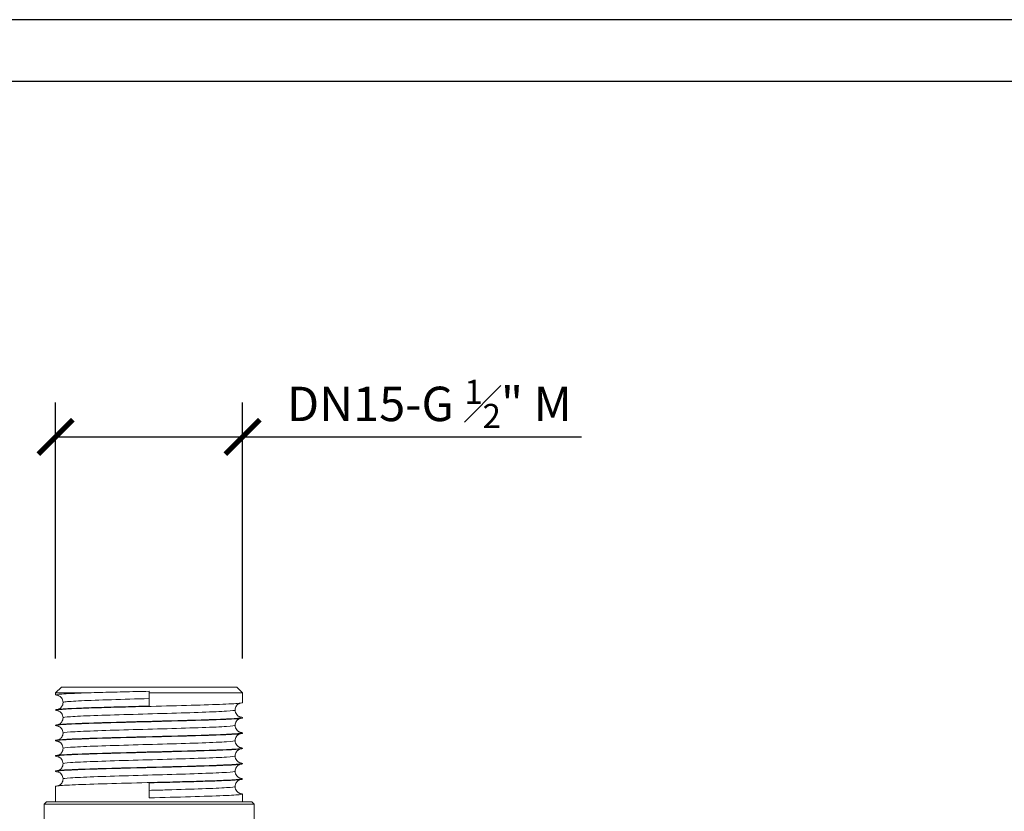
# Model space of a CAD drawing. Units: inches. Extents: x 2 to 447, y 0 to 315.
# Drawn here: x 201 to 287, y 246 to 315 of the extents above; entities that cross this region are included whole.
import ezdxf

# ---------------------------------------------------------------- set-up
doc = ezdxf.new("R2010")
doc.units = ezdxf.units.IN
doc.header["$MEASUREMENT"] = 0
doc.layers.get('Defpoints').update_dxf_attribs({"color": 251})
doc.styles.add('Text_Std', font='arial.ttf')
doc.dimstyles.new('Dim_Std', dxfattribs={"dimscale": 1.5, "dimtxt": 2, "dimasz": 2, "dimexe": 2, "dimexo": 2, "dimgap": 0.5, "dimtad": 1, "dimdec": 0, "dimzin": 0, "dimdsep": 46, "dimtxsty": 'Text_Std', "dimblk": 'ARCHTICK', "dimcen": 0.09, "dimclrd": 256, "dimclre": 256, "dimclrt": 256, "dimadec": 0, "dimazin": 0, "dimtfac": 1, "dimtdec": 0, "dimtmove": 1, "dimatfit": 3, "dimldrblk": 'CLOSEDBLANK', "dimfxl": 1, "dimtolj": 1, "dimtzin": 0, "dimlwd": -1, "dimlwe": -1, "dimarcsym": 1})

# ---------------------------------------------------------------- blocks, each defined once
blk = doc.blocks.new('_ArchTick')
at = {"color": 0, "linetype": 'ByBlock', "const_width": 0.15}
blk.add_lwpolyline([(-0.5, -0.5), (0.5, 0.5)], dxfattribs=at)
blk = doc.blocks.new('*D44')
at = {"transparency": 16777216}
for p, q in [((204.068, 259.796), (204.068, 282.091)), ((220.368, 259.796), (220.368, 282.091)), ((204.068, 279.091), (220.368, 279.091)), ((220.368, 279.091), (249.911, 279.091))]:
    blk.add_line(p, q, dxfattribs=at)
at = {"layer": 'Defpoints', "color": 0, "transparency": 16777216}
for p in [(220.368, 279.091), (204.068, 256.796), (220.368, 256.796)]:
    blk.add_point(p, dxfattribs=at)
at = {"transparency": 16777216, "xscale": 3, "yscale": 3, "zscale": 3, "rotation": 180}
blk.add_blockref('_ArchTick', (204.068, 279.091), dxfattribs=at)
at = {"transparency": 16777216, "xscale": 3, "yscale": 3, "zscale": 3}
blk.add_blockref('_ArchTick', (220.368, 279.091), dxfattribs=at)
at = {"transparency": 16777216, "insert": (236.64, 281.975), "char_height": 3, "width": 35.69279, "attachment_point": 5, "style": 'Text_Std'}
blk.add_mtext('\\A1;DN15-G {\\H0.7x;\\S1#2;\\H1.42857x;" M}', dxfattribs=at)
blk = doc.blocks.new('_ClosedBlank')
at = {"color": 0, "linetype": 'ByBlock', "lineweight": -2}
for p, q in [((-1, 0.167), (0, 0)), ((-1, 0.167), (-1, -0.167)), ((0, 0), (-1, -0.167))]:
    blk.add_line(p, q, dxfattribs=at)

msp = doc.modelspace()

# ---------------------------------------------------------------- linework, layer by layer
at = {"linetype": 'Continuous', "lineweight": 0, "extrusion": (0, 1, 0)}
for p, q in [((204.568, 257.296), (204.068, 256.796)), ((206.925, 256.796), (204.068, 256.796)), ((204.068, 256.612), (204.068, 256.796)), ((204.568, 257.296), (219.868, 257.296)), ((212.218, 256.931), (212.218, 256.796)), ((212.218, 256.796), (212.218, 255.646)), ((220.368, 256.796), (212.218, 256.796)), ((219.868, 257.296), (220.368, 256.796)), ((220.368, 255.946), (220.368, 256.796)), ((204.068, 255.279), (204.068, 255.312)), ((220.368, 254.612), (220.368, 254.646)), ((204.068, 253.946), (204.068, 253.979)), ((220.368, 253.279), (220.368, 253.312)), ((204.068, 252.612), (204.068, 252.646)), ((220.368, 251.946), (220.368, 251.979)), ((204.068, 251.279), (204.068, 251.312)), ((220.368, 250.612), (220.368, 250.646)), ((204.068, 249.946), (204.068, 249.979)), ((212.218, 247.646), (212.218, 248.946)), ((220.368, 249.279), (220.368, 249.312)), ((204.068, 247.296), (204.068, 248.646)), ((203.268, 247.296), (203.068, 247.096)), ((203.268, 247.296), (212.218, 247.296)), ((212.218, 247.296), (221.168, 247.296)), ((220.368, 247.296), (220.368, 247.979)), ((221.168, 247.296), (221.368, 247.096)), ((212.218, 247.096), (203.068, 247.096)), ((203.068, 242.694), (203.068, 247.096)), ((221.368, 247.096), (212.218, 247.096)), ((221.368, 242.694), (221.368, 247.096))]:
    msp.add_line(p, q, dxfattribs=at)
at = {"linetype": 'Continuous', "lineweight": 0}
for points, knots in [([(204.301, 256.561), (204.015, 256.593), (203.993, 256.624), (204.238, 256.655), (204.482, 256.687), (204.992, 256.718), (205.72, 256.75), (206.074, 256.765), (206.479, 256.78), (206.925, 256.796)], [-1.810153, -1.810153, -1.810153, -1.810153, -1.366704, -1.366704, -1.366704, -0.92289, -0.92289, -0.92289, -0.706858, -0.706858, -0.706858, -0.706858]), ([(206.925, 256.796), (207.249, 256.806), (207.593, 256.817), (208.585, 256.846), (209.262, 256.863), (210.701, 256.898), (211.459, 256.915), (212.218, 256.931)], [32.301606, 32.301606, 32.301606, 32.301606, 33.786778, 33.786778, 36.374895, 36.374895, 39.070375, 39.070375, 39.070375, 39.070375]), ([(204.301, 255.228), (204.014, 255.259), (203.993, 255.291), (204.24, 255.322), (204.485, 255.354), (204.998, 255.385), (205.727, 255.417), (206.456, 255.448), (207.401, 255.479), (208.471, 255.511), (209.541, 255.542), (210.734, 255.573), (211.938, 255.605), (213.144, 255.636), (214.36, 255.668), (215.467, 255.699), (216.572, 255.731), (217.568, 255.762), (218.36, 255.793), (219.153, 255.825), (219.74, 255.856), (220.066, 255.888), (220.266, 255.907), (220.368, 255.926), (220.368, 255.946)], [-8.093338, -8.093338, -8.093338, -8.093338, -7.648747, -7.648747, -7.648747, -7.204645, -7.204645, -7.204645, -6.760962, -6.760962, -6.760962, -6.31763, -6.31763, -6.31763, -5.873234, -5.873234, -5.873234, -5.429695, -5.429695, -5.429695, -4.985661, -4.985661, -4.985661, -4.712389, -4.712389, -4.712389, -4.712389]), ([(204.718, 255.962), (204.718, 256.035), (204.706, 256.11), (204.658, 256.244), (204.623, 256.306), (204.543, 256.408), (204.497, 256.45), (204.421, 256.505), (204.389, 256.523), (204.34, 256.547), (204.321, 256.554), (204.288, 256.566), (204.277, 256.569), (204.267, 256.571), (204.265, 256.572), (204.265, 256.572)], [0, 0, 0, 0, 0.231501, 0.231501, 0.456365, 0.456365, 0.672131, 0.672131, 0.853943, 0.853943, 1.027294, 1.027294, 1.268313, 1.268313, 1.445134, 1.445134, 1.445134, 1.445134]), ([(204.301, 255.363), (204.31, 255.366), (204.321, 255.37), (204.353, 255.383), (204.374, 255.393), (204.433, 255.427), (204.473, 255.454), (204.546, 255.522), (204.579, 255.559), (204.641, 255.65), (204.669, 255.706), (204.708, 255.828), (204.718, 255.895), (204.718, 255.962)], [12.081454, 12.081454, 12.081454, 12.081454, 12.209119, 12.209119, 12.361177, 12.361177, 12.560146, 12.560146, 12.729284, 12.729284, 12.927043, 12.927043, 13.137654, 13.137654, 13.137654, 13.137654]), ([(212.218, 256.296), (211.084, 256.263), (209.951, 256.231), (208.932, 256.199), (207.914, 256.167), (207.012, 256.135), (206.314, 256.103), (205.615, 256.071), (205.123, 256.039), (204.885, 256.007), (204.774, 255.992), (204.718, 255.977), (204.718, 255.962)], [0, 0, 0, 0, 0.453648, 0.453648, 0.453648, 0.90643, 0.90643, 0.90643, 1.359579, 1.359579, 1.359579, 1.570796, 1.570796, 1.570796, 1.570796]), ([(220.136, 255.895), (220.127, 255.892), (220.115, 255.887), (220.084, 255.874), (220.063, 255.864), (220.004, 255.831), (219.964, 255.803), (219.891, 255.736), (219.858, 255.699), (219.796, 255.607), (219.768, 255.551), (219.729, 255.43), (219.718, 255.362), (219.718, 255.296)], [12.081454, 12.081454, 12.081454, 12.081454, 12.209119, 12.209119, 12.361177, 12.361177, 12.560146, 12.560146, 12.729284, 12.729284, 12.927043, 12.927043, 13.137654, 13.137654, 13.137654, 13.137654]), ([(212.218, 255.646), (211.011, 255.614), (209.805, 255.583), (208.715, 255.551), (207.627, 255.52), (206.657, 255.488), (205.897, 255.457), (205.136, 255.426), (204.586, 255.394), (204.3, 255.363), (204.146, 255.346), (204.068, 255.329), (204.068, 255.312)], [0, 0, 0, 0, 0.444319, 0.444319, 0.444319, 0.887804, 0.887804, 0.887804, 1.331704, 1.331704, 1.331704, 1.570796, 1.570796, 1.570796, 1.570796]), ([(204.718, 254.629), (204.718, 254.702), (204.706, 254.776), (204.658, 254.911), (204.623, 254.973), (204.543, 255.075), (204.497, 255.117), (204.421, 255.172), (204.389, 255.19), (204.34, 255.214), (204.321, 255.221), (204.288, 255.233), (204.277, 255.235), (204.267, 255.238), (204.265, 255.238), (204.265, 255.238)], [0, 0, 0, 0, 0.231501, 0.231501, 0.456365, 0.456365, 0.672131, 0.672131, 0.853943, 0.853943, 1.027294, 1.027294, 1.268313, 1.268313, 1.445134, 1.445134, 1.445134, 1.445134]), ([(219.718, 255.296), (219.718, 255.263), (219.457, 255.231), (218.96, 255.199), (218.463, 255.167), (217.733, 255.135), (216.84, 255.103), (215.949, 255.071), (214.897, 255.039), (213.791, 255.007), (212.68, 254.975), (211.516, 254.943), (210.414, 254.911), (209.315, 254.879), (208.278, 254.847), (207.409, 254.814), (206.538, 254.782), (205.836, 254.75), (205.372, 254.718), (204.943, 254.688), (204.718, 254.659), (204.718, 254.629)], [4.712389, 4.712389, 4.712389, 4.712389, 5.166037, 5.166037, 5.166037, 5.619215, 5.619215, 5.619215, 6.071997, 6.071997, 6.071997, 6.52615, 6.52615, 6.52615, 6.979297, 6.979297, 6.979297, 7.433368, 7.433368, 7.433368, 7.853982, 7.853982, 7.853982, 7.853982]), ([(219.718, 255.296), (219.718, 255.222), (219.731, 255.148), (219.779, 255.014), (219.814, 254.952), (219.894, 254.85), (219.939, 254.808), (220.016, 254.752), (220.048, 254.734), (220.097, 254.71), (220.116, 254.703), (220.149, 254.692), (220.16, 254.689), (220.17, 254.686), (220.172, 254.686), (220.172, 254.686)], [0, 0, 0, 0, 0.231501, 0.231501, 0.456365, 0.456365, 0.672131, 0.672131, 0.853943, 0.853943, 1.027294, 1.027294, 1.268313, 1.268313, 1.445134, 1.445134, 1.445134, 1.445134]), ([(204.301, 253.895), (204.014, 253.926), (203.993, 253.958), (204.24, 253.989), (204.485, 254.02), (204.998, 254.052), (205.727, 254.083), (206.456, 254.115), (207.401, 254.146), (208.471, 254.177), (209.541, 254.209), (210.734, 254.24), (211.938, 254.272), (213.144, 254.303), (214.36, 254.334), (215.467, 254.366), (216.572, 254.397), (217.568, 254.429), (218.36, 254.46), (219.153, 254.491), (219.74, 254.523), (220.066, 254.554), (220.266, 254.574), (220.368, 254.593), (220.368, 254.612)], [-14.376523, -14.376523, -14.376523, -14.376523, -13.931932, -13.931932, -13.931932, -13.48783, -13.48783, -13.48783, -13.044148, -13.044148, -13.044148, -12.600815, -12.600815, -12.600815, -12.15642, -12.15642, -12.15642, -11.71288, -11.71288, -11.71288, -11.268846, -11.268846, -11.268846, -10.995574, -10.995574, -10.995574, -10.995574]), ([(220.136, 254.696), (220.422, 254.665), (220.444, 254.633), (220.197, 254.602), (219.952, 254.571), (219.439, 254.539), (218.71, 254.508), (217.981, 254.476), (217.036, 254.445), (215.966, 254.414), (214.896, 254.382), (213.703, 254.351), (212.499, 254.319), (211.293, 254.288), (210.077, 254.257), (208.97, 254.225), (207.865, 254.194), (206.869, 254.162), (206.077, 254.131), (205.284, 254.1), (204.696, 254.068), (204.371, 254.037), (204.171, 254.017), (204.068, 253.998), (204.068, 253.979)], [4.473033, 4.473033, 4.473033, 4.473033, 4.917624, 4.917624, 4.917624, 5.361726, 5.361726, 5.361726, 5.805408, 5.805408, 5.805408, 6.248741, 6.248741, 6.248741, 6.693136, 6.693136, 6.693136, 7.136676, 7.136676, 7.136676, 7.58071, 7.58071, 7.58071, 7.853982, 7.853982, 7.853982, 7.853982]), ([(204.301, 254.03), (204.31, 254.033), (204.321, 254.037), (204.353, 254.05), (204.374, 254.06), (204.433, 254.093), (204.473, 254.121), (204.546, 254.188), (204.579, 254.226), (204.641, 254.317), (204.669, 254.373), (204.708, 254.495), (204.718, 254.562), (204.718, 254.629)], [12.081454, 12.081454, 12.081454, 12.081454, 12.209119, 12.209119, 12.361177, 12.361177, 12.560146, 12.560146, 12.729284, 12.729284, 12.927043, 12.927043, 13.137654, 13.137654, 13.137654, 13.137654]), ([(220.136, 254.561), (220.127, 254.558), (220.115, 254.554), (220.084, 254.541), (220.063, 254.531), (220.004, 254.498), (219.964, 254.47), (219.891, 254.403), (219.858, 254.365), (219.796, 254.274), (219.768, 254.218), (219.729, 254.096), (219.718, 254.029), (219.718, 253.962)], [12.081454, 12.081454, 12.081454, 12.081454, 12.209119, 12.209119, 12.361177, 12.361177, 12.560146, 12.560146, 12.729284, 12.729284, 12.927043, 12.927043, 13.137654, 13.137654, 13.137654, 13.137654]), ([(204.301, 252.561), (204.014, 252.593), (203.993, 252.624), (204.24, 252.656), (204.485, 252.687), (204.998, 252.719), (205.727, 252.75), (206.456, 252.781), (207.401, 252.813), (208.471, 252.844), (209.541, 252.875), (210.734, 252.907), (211.938, 252.938), (213.144, 252.97), (214.36, 253.001), (215.467, 253.032), (216.572, 253.064), (217.568, 253.095), (218.36, 253.127), (219.153, 253.158), (219.74, 253.189), (220.066, 253.221), (220.266, 253.24), (220.368, 253.26), (220.368, 253.279)], [-20.659709, -20.659709, -20.659709, -20.659709, -20.215117, -20.215117, -20.215117, -19.771015, -19.771015, -19.771015, -19.327333, -19.327333, -19.327333, -18.884, -18.884, -18.884, -18.439605, -18.439605, -18.439605, -17.996065, -17.996065, -17.996065, -17.552031, -17.552031, -17.552031, -17.27876, -17.27876, -17.27876, -17.27876]), ([(220.136, 253.363), (220.422, 253.332), (220.444, 253.3), (220.197, 253.269), (219.952, 253.237), (219.439, 253.206), (218.71, 253.174), (217.981, 253.143), (217.036, 253.112), (215.966, 253.08), (214.896, 253.049), (213.703, 253.018), (212.499, 252.986), (211.293, 252.955), (210.077, 252.923), (208.97, 252.892), (207.865, 252.86), (206.869, 252.829), (206.077, 252.798), (205.284, 252.766), (204.696, 252.735), (204.371, 252.703), (204.171, 252.684), (204.068, 252.665), (204.068, 252.646)], [10.756218, 10.756218, 10.756218, 10.756218, 11.200809, 11.200809, 11.200809, 11.644911, 11.644911, 11.644911, 12.088594, 12.088594, 12.088594, 12.531926, 12.531926, 12.531926, 12.976322, 12.976322, 12.976322, 13.419861, 13.419861, 13.419861, 13.863895, 13.863895, 13.863895, 14.137167, 14.137167, 14.137167, 14.137167]), ([(204.718, 253.296), (204.718, 253.369), (204.706, 253.443), (204.658, 253.577), (204.623, 253.639), (204.543, 253.741), (204.497, 253.783), (204.421, 253.839), (204.389, 253.857), (204.34, 253.881), (204.321, 253.888), (204.288, 253.899), (204.277, 253.902), (204.267, 253.905), (204.265, 253.905), (204.265, 253.905)], [0, 0, 0, 0, 0.231501, 0.231501, 0.456365, 0.456365, 0.672131, 0.672131, 0.853943, 0.853943, 1.027294, 1.027294, 1.268313, 1.268313, 1.445134, 1.445134, 1.445134, 1.445134]), ([(204.301, 252.696), (204.31, 252.699), (204.321, 252.704), (204.353, 252.717), (204.374, 252.727), (204.433, 252.76), (204.473, 252.788), (204.546, 252.855), (204.579, 252.892), (204.641, 252.984), (204.669, 253.04), (204.708, 253.161), (204.718, 253.229), (204.718, 253.296)], [12.081454, 12.081454, 12.081454, 12.081454, 12.209119, 12.209119, 12.361177, 12.361177, 12.560146, 12.560146, 12.729284, 12.729284, 12.927043, 12.927043, 13.137654, 13.137654, 13.137654, 13.137654]), ([(219.718, 253.962), (219.718, 253.93), (219.457, 253.898), (218.96, 253.866), (218.463, 253.834), (217.733, 253.802), (216.84, 253.77), (215.949, 253.738), (214.897, 253.706), (213.791, 253.674), (212.68, 253.642), (211.516, 253.609), (210.414, 253.577), (209.315, 253.545), (208.278, 253.513), (207.409, 253.481), (206.538, 253.449), (205.836, 253.417), (205.372, 253.385), (204.943, 253.355), (204.718, 253.325), (204.718, 253.296)], [10.995574, 10.995574, 10.995574, 10.995574, 11.449222, 11.449222, 11.449222, 11.9024, 11.9024, 11.9024, 12.355183, 12.355183, 12.355183, 12.809335, 12.809335, 12.809335, 13.262483, 13.262483, 13.262483, 13.716553, 13.716553, 13.716553, 14.137167, 14.137167, 14.137167, 14.137167]), ([(219.718, 253.962), (219.718, 253.889), (219.731, 253.815), (219.779, 253.68), (219.814, 253.618), (219.894, 253.516), (219.939, 253.474), (220.016, 253.419), (220.048, 253.401), (220.097, 253.377), (220.116, 253.37), (220.149, 253.358), (220.16, 253.356), (220.17, 253.353), (220.172, 253.353), (220.172, 253.353)], [0, 0, 0, 0, 0.231501, 0.231501, 0.456365, 0.456365, 0.672131, 0.672131, 0.853943, 0.853943, 1.027294, 1.027294, 1.268313, 1.268313, 1.445134, 1.445134, 1.445134, 1.445134]), ([(220.136, 253.228), (220.127, 253.225), (220.115, 253.221), (220.084, 253.208), (220.063, 253.198), (220.004, 253.164), (219.964, 253.137), (219.891, 253.069), (219.858, 253.032), (219.796, 252.941), (219.768, 252.885), (219.729, 252.763), (219.718, 252.696), (219.718, 252.629)], [12.081454, 12.081454, 12.081454, 12.081454, 12.209119, 12.209119, 12.361177, 12.361177, 12.560146, 12.560146, 12.729284, 12.729284, 12.927043, 12.927043, 13.137654, 13.137654, 13.137654, 13.137654]), ([(204.718, 251.962), (204.718, 252.035), (204.706, 252.11), (204.658, 252.244), (204.623, 252.306), (204.543, 252.408), (204.497, 252.45), (204.421, 252.505), (204.389, 252.523), (204.34, 252.547), (204.321, 252.554), (204.288, 252.566), (204.277, 252.569), (204.267, 252.571), (204.265, 252.572), (204.265, 252.572)], [0, 0, 0, 0, 0.231501, 0.231501, 0.456365, 0.456365, 0.672131, 0.672131, 0.853943, 0.853943, 1.027294, 1.027294, 1.268313, 1.268313, 1.445134, 1.445134, 1.445134, 1.445134]), ([(219.718, 252.629), (219.718, 252.597), (219.457, 252.565), (218.96, 252.533), (218.463, 252.501), (217.733, 252.468), (216.84, 252.436), (215.949, 252.404), (214.897, 252.372), (213.791, 252.34), (212.68, 252.308), (211.516, 252.276), (210.414, 252.244), (209.315, 252.212), (208.278, 252.18), (207.409, 252.148), (206.538, 252.116), (205.836, 252.084), (205.372, 252.051), (204.943, 252.022), (204.718, 251.992), (204.718, 251.962)], [17.27876, 17.27876, 17.27876, 17.27876, 17.732408, 17.732408, 17.732408, 18.185586, 18.185586, 18.185586, 18.638368, 18.638368, 18.638368, 19.092521, 19.092521, 19.092521, 19.545668, 19.545668, 19.545668, 19.999739, 19.999739, 19.999739, 20.420352, 20.420352, 20.420352, 20.420352]), ([(219.718, 252.629), (219.718, 252.556), (219.731, 252.481), (219.779, 252.347), (219.814, 252.285), (219.894, 252.183), (219.939, 252.141), (220.016, 252.086), (220.048, 252.068), (220.097, 252.044), (220.116, 252.037), (220.149, 252.025), (220.16, 252.022), (220.17, 252.02), (220.172, 252.019), (220.172, 252.019)], [0, 0, 0, 0, 0.231501, 0.231501, 0.456365, 0.456365, 0.672131, 0.672131, 0.853943, 0.853943, 1.027294, 1.027294, 1.268313, 1.268313, 1.445134, 1.445134, 1.445134, 1.445134]), ([(204.301, 251.228), (204.014, 251.259), (203.993, 251.291), (204.24, 251.322), (204.485, 251.354), (204.998, 251.385), (205.727, 251.417), (206.456, 251.448), (207.401, 251.479), (208.471, 251.511), (209.541, 251.542), (210.734, 251.573), (211.938, 251.605), (213.144, 251.636), (214.36, 251.668), (215.467, 251.699), (216.572, 251.731), (217.568, 251.762), (218.36, 251.793), (219.153, 251.825), (219.74, 251.856), (220.066, 251.888), (220.266, 251.907), (220.368, 251.926), (220.368, 251.946)], [-26.942894, -26.942894, -26.942894, -26.942894, -26.498303, -26.498303, -26.498303, -26.054201, -26.054201, -26.054201, -25.610518, -25.610518, -25.610518, -25.167186, -25.167186, -25.167186, -24.72279, -24.72279, -24.72279, -24.27925, -24.27925, -24.27925, -23.835217, -23.835217, -23.835217, -23.561945, -23.561945, -23.561945, -23.561945]), ([(220.136, 252.03), (220.422, 251.998), (220.444, 251.967), (220.197, 251.935), (219.952, 251.904), (219.439, 251.872), (218.71, 251.841), (217.981, 251.81), (217.036, 251.778), (215.966, 251.747), (214.896, 251.716), (213.703, 251.684), (212.499, 251.653), (211.293, 251.621), (210.077, 251.59), (208.97, 251.559), (207.865, 251.527), (206.869, 251.496), (206.077, 251.464), (205.284, 251.433), (204.696, 251.402), (204.371, 251.37), (204.171, 251.351), (204.068, 251.331), (204.068, 251.312)], [17.039403, 17.039403, 17.039403, 17.039403, 17.483995, 17.483995, 17.483995, 17.928096, 17.928096, 17.928096, 18.371779, 18.371779, 18.371779, 18.815111, 18.815111, 18.815111, 19.259507, 19.259507, 19.259507, 19.703047, 19.703047, 19.703047, 20.147081, 20.147081, 20.147081, 20.420352, 20.420352, 20.420352, 20.420352]), ([(204.301, 251.363), (204.31, 251.366), (204.321, 251.37), (204.353, 251.383), (204.374, 251.393), (204.433, 251.427), (204.473, 251.454), (204.546, 251.522), (204.579, 251.559), (204.641, 251.65), (204.669, 251.706), (204.708, 251.828), (204.718, 251.895), (204.718, 251.962)], [12.081454, 12.081454, 12.081454, 12.081454, 12.209119, 12.209119, 12.361177, 12.361177, 12.560146, 12.560146, 12.729284, 12.729284, 12.927043, 12.927043, 13.137654, 13.137654, 13.137654, 13.137654]), ([(220.136, 251.895), (220.127, 251.892), (220.115, 251.887), (220.084, 251.874), (220.063, 251.864), (220.004, 251.831), (219.964, 251.803), (219.891, 251.736), (219.858, 251.699), (219.796, 251.607), (219.768, 251.551), (219.729, 251.43), (219.718, 251.362), (219.718, 251.296)], [12.081454, 12.081454, 12.081454, 12.081454, 12.209119, 12.209119, 12.361177, 12.361177, 12.560146, 12.560146, 12.729284, 12.729284, 12.927043, 12.927043, 13.137654, 13.137654, 13.137654, 13.137654]), ([(204.301, 249.895), (204.014, 249.926), (203.993, 249.958), (204.24, 249.989), (204.485, 250.02), (204.998, 250.052), (205.727, 250.083), (206.456, 250.115), (207.401, 250.146), (208.471, 250.177), (209.541, 250.209), (210.734, 250.24), (211.938, 250.272), (213.144, 250.303), (214.36, 250.334), (215.467, 250.366), (216.572, 250.397), (217.568, 250.429), (218.36, 250.46), (219.153, 250.491), (219.74, 250.523), (220.066, 250.554), (220.266, 250.574), (220.368, 250.593), (220.368, 250.612)], [-33.226079, -33.226079, -33.226079, -33.226079, -32.781488, -32.781488, -32.781488, -32.337386, -32.337386, -32.337386, -31.893704, -31.893704, -31.893704, -31.450371, -31.450371, -31.450371, -31.005976, -31.005976, -31.005976, -30.562436, -30.562436, -30.562436, -30.118402, -30.118402, -30.118402, -29.84513, -29.84513, -29.84513, -29.84513]), ([(220.136, 250.696), (220.422, 250.665), (220.444, 250.633), (220.197, 250.602), (219.952, 250.571), (219.439, 250.539), (218.71, 250.508), (217.981, 250.476), (217.036, 250.445), (215.966, 250.414), (214.896, 250.382), (213.703, 250.351), (212.499, 250.319), (211.293, 250.288), (210.077, 250.257), (208.97, 250.225), (207.865, 250.194), (206.869, 250.162), (206.077, 250.131), (205.284, 250.1), (204.696, 250.068), (204.371, 250.037), (204.171, 250.017), (204.068, 249.998), (204.068, 249.979)], [23.322588, 23.322588, 23.322588, 23.322588, 23.76718, 23.76718, 23.76718, 24.211282, 24.211282, 24.211282, 24.654964, 24.654964, 24.654964, 25.098297, 25.098297, 25.098297, 25.542692, 25.542692, 25.542692, 25.986232, 25.986232, 25.986232, 26.430266, 26.430266, 26.430266, 26.703538, 26.703538, 26.703538, 26.703538]), ([(204.718, 250.629), (204.718, 250.702), (204.706, 250.776), (204.658, 250.911), (204.623, 250.973), (204.543, 251.075), (204.497, 251.117), (204.421, 251.172), (204.389, 251.19), (204.34, 251.214), (204.321, 251.221), (204.288, 251.233), (204.277, 251.235), (204.267, 251.238), (204.265, 251.238), (204.265, 251.238)], [0, 0, 0, 0, 0.231501, 0.231501, 0.456365, 0.456365, 0.672131, 0.672131, 0.853943, 0.853943, 1.027294, 1.027294, 1.268313, 1.268313, 1.445134, 1.445134, 1.445134, 1.445134]), ([(204.301, 250.03), (204.31, 250.033), (204.321, 250.037), (204.353, 250.05), (204.374, 250.06), (204.433, 250.093), (204.473, 250.121), (204.546, 250.188), (204.579, 250.226), (204.641, 250.317), (204.669, 250.373), (204.708, 250.495), (204.718, 250.562), (204.718, 250.629)], [12.081454, 12.081454, 12.081454, 12.081454, 12.209119, 12.209119, 12.361177, 12.361177, 12.560146, 12.560146, 12.729284, 12.729284, 12.927043, 12.927043, 13.137654, 13.137654, 13.137654, 13.137654]), ([(219.718, 251.296), (219.718, 251.263), (219.457, 251.231), (218.96, 251.199), (218.463, 251.167), (217.733, 251.135), (216.84, 251.103), (215.949, 251.071), (214.897, 251.039), (213.791, 251.007), (212.68, 250.975), (211.516, 250.943), (210.414, 250.911), (209.315, 250.879), (208.278, 250.847), (207.409, 250.814), (206.538, 250.782), (205.836, 250.75), (205.372, 250.718), (204.943, 250.688), (204.718, 250.659), (204.718, 250.629)], [23.561945, 23.561945, 23.561945, 23.561945, 24.015593, 24.015593, 24.015593, 24.468771, 24.468771, 24.468771, 24.921553, 24.921553, 24.921553, 25.375706, 25.375706, 25.375706, 25.828853, 25.828853, 25.828853, 26.282924, 26.282924, 26.282924, 26.703538, 26.703538, 26.703538, 26.703538]), ([(219.718, 251.296), (219.718, 251.222), (219.731, 251.148), (219.779, 251.014), (219.814, 250.952), (219.894, 250.85), (219.939, 250.808), (220.016, 250.752), (220.048, 250.734), (220.097, 250.71), (220.116, 250.703), (220.149, 250.692), (220.16, 250.689), (220.17, 250.686), (220.172, 250.686), (220.172, 250.686)], [0, 0, 0, 0, 0.231501, 0.231501, 0.456365, 0.456365, 0.672131, 0.672131, 0.853943, 0.853943, 1.027294, 1.027294, 1.268313, 1.268313, 1.445134, 1.445134, 1.445134, 1.445134]), ([(204.718, 249.296), (204.718, 249.369), (204.706, 249.443), (204.658, 249.577), (204.623, 249.639), (204.543, 249.741), (204.497, 249.783), (204.421, 249.839), (204.389, 249.857), (204.34, 249.881), (204.321, 249.888), (204.288, 249.899), (204.277, 249.902), (204.267, 249.905), (204.265, 249.905), (204.265, 249.905)], [0, 0, 0, 0, 0.231501, 0.231501, 0.456365, 0.456365, 0.672131, 0.672131, 0.853943, 0.853943, 1.027294, 1.027294, 1.268313, 1.268313, 1.445134, 1.445134, 1.445134, 1.445134]), ([(219.718, 249.962), (219.718, 249.93), (219.457, 249.898), (218.96, 249.866), (218.463, 249.834), (217.733, 249.802), (216.84, 249.77), (215.949, 249.738), (214.897, 249.706), (213.791, 249.674), (212.68, 249.642), (211.516, 249.609), (210.414, 249.577), (209.315, 249.545), (208.278, 249.513), (207.409, 249.481), (206.538, 249.449), (205.836, 249.417), (205.372, 249.385), (204.943, 249.355), (204.718, 249.325), (204.718, 249.296)], [29.84513, 29.84513, 29.84513, 29.84513, 30.298778, 30.298778, 30.298778, 30.751956, 30.751956, 30.751956, 31.204738, 31.204738, 31.204738, 31.658891, 31.658891, 31.658891, 32.112039, 32.112039, 32.112039, 32.566109, 32.566109, 32.566109, 32.986723, 32.986723, 32.986723, 32.986723]), ([(220.136, 250.561), (220.127, 250.558), (220.115, 250.554), (220.084, 250.541), (220.063, 250.531), (220.004, 250.498), (219.964, 250.47), (219.891, 250.403), (219.858, 250.365), (219.796, 250.274), (219.768, 250.218), (219.729, 250.096), (219.718, 250.029), (219.718, 249.962)], [12.081454, 12.081454, 12.081454, 12.081454, 12.209119, 12.209119, 12.361177, 12.361177, 12.560146, 12.560146, 12.729284, 12.729284, 12.927043, 12.927043, 13.137654, 13.137654, 13.137654, 13.137654]), ([(219.718, 249.962), (219.718, 249.889), (219.731, 249.815), (219.779, 249.68), (219.814, 249.618), (219.894, 249.516), (219.939, 249.474), (220.016, 249.419), (220.048, 249.401), (220.097, 249.377), (220.116, 249.37), (220.149, 249.358), (220.16, 249.356), (220.17, 249.353), (220.172, 249.353), (220.172, 249.353)], [0, 0, 0, 0, 0.231501, 0.231501, 0.456365, 0.456365, 0.672131, 0.672131, 0.853943, 0.853943, 1.027294, 1.027294, 1.268313, 1.268313, 1.445134, 1.445134, 1.445134, 1.445134]), ([(220.136, 249.363), (220.422, 249.332), (220.444, 249.3), (220.197, 249.269), (219.952, 249.237), (219.439, 249.206), (218.71, 249.174), (217.981, 249.143), (217.036, 249.112), (215.966, 249.08), (214.896, 249.049), (213.703, 249.018), (212.499, 248.986), (211.293, 248.955), (210.077, 248.923), (208.97, 248.892), (207.865, 248.86), (206.869, 248.829), (206.077, 248.798), (205.284, 248.766), (204.696, 248.735), (204.371, 248.703), (204.171, 248.684), (204.068, 248.665), (204.068, 248.646)], [29.605774, 29.605774, 29.605774, 29.605774, 30.050365, 30.050365, 30.050365, 30.494467, 30.494467, 30.494467, 30.938149, 30.938149, 30.938149, 31.381482, 31.381482, 31.381482, 31.825878, 31.825878, 31.825878, 32.269417, 32.269417, 32.269417, 32.713451, 32.713451, 32.713451, 32.986723, 32.986723, 32.986723, 32.986723]), ([(204.301, 248.696), (204.31, 248.699), (204.321, 248.704), (204.353, 248.717), (204.374, 248.727), (204.433, 248.76), (204.473, 248.788), (204.546, 248.855), (204.579, 248.892), (204.641, 248.984), (204.669, 249.04), (204.708, 249.161), (204.718, 249.229), (204.718, 249.296)], [12.081454, 12.081454, 12.081454, 12.081454, 12.209119, 12.209119, 12.361177, 12.361177, 12.560146, 12.560146, 12.729284, 12.729284, 12.927043, 12.927043, 13.137654, 13.137654, 13.137654, 13.137654]), ([(212.218, 248.946), (213.426, 248.977), (214.632, 249.008), (215.722, 249.04), (216.81, 249.071), (217.78, 249.103), (218.54, 249.134), (219.301, 249.165), (219.851, 249.197), (220.137, 249.228), (220.29, 249.245), (220.368, 249.262), (220.368, 249.279)], [-37.699112, -37.699112, -37.699112, -37.699112, -37.254793, -37.254793, -37.254793, -36.811308, -36.811308, -36.811308, -36.367407, -36.367407, -36.367407, -36.128316, -36.128316, -36.128316, -36.128316]), ([(220.136, 249.228), (220.127, 249.225), (220.115, 249.221), (220.084, 249.208), (220.063, 249.198), (220.004, 249.164), (219.964, 249.137), (219.891, 249.069), (219.858, 249.032), (219.796, 248.941), (219.768, 248.885), (219.729, 248.763), (219.718, 248.696), (219.718, 248.629)], [12.081454, 12.081454, 12.081454, 12.081454, 12.209119, 12.209119, 12.361177, 12.361177, 12.560146, 12.560146, 12.729284, 12.729284, 12.927043, 12.927043, 13.137654, 13.137654, 13.137654, 13.137654]), ([(219.718, 248.629), (219.718, 248.597), (219.457, 248.565), (218.96, 248.533), (218.464, 248.501), (217.734, 248.469), (216.843, 248.436), (215.951, 248.404), (214.899, 248.372), (213.791, 248.34), (213.275, 248.325), (212.747, 248.31), (212.218, 248.296)], [36.128316, 36.128316, 36.128316, 36.128316, 36.581964, 36.581964, 36.581964, 37.034745, 37.034745, 37.034745, 37.487894, 37.487894, 37.487894, 37.699112, 37.699112, 37.699112, 37.699112]), ([(220.136, 248.03), (220.428, 247.998), (220.444, 247.966), (220.184, 247.934), (219.929, 247.902), (219.408, 247.871), (218.672, 247.839), (217.913, 247.807), (216.928, 247.775), (215.814, 247.742), (214.7, 247.71), (213.46, 247.678), (212.218, 247.646)], [35.888959, 35.888959, 35.888959, 35.888959, 36.341497, 36.341497, 36.341497, 36.785382, 36.785382, 36.785382, 37.242247, 37.242247, 37.242247, 37.699112, 37.699112, 37.699112, 37.699112]), ([(219.718, 248.629), (219.718, 248.556), (219.731, 248.481), (219.779, 248.347), (219.814, 248.285), (219.894, 248.183), (219.939, 248.141), (220.016, 248.086), (220.048, 248.068), (220.097, 248.044), (220.116, 248.037), (220.149, 248.025), (220.16, 248.022), (220.17, 248.02), (220.172, 248.019), (220.172, 248.019)], [0, 0, 0, 0, 0.231501, 0.231501, 0.456365, 0.456365, 0.672131, 0.672131, 0.853943, 0.853943, 1.027294, 1.027294, 1.268313, 1.268313, 1.445134, 1.445134, 1.445134, 1.445134])]:
    msp.add_open_spline(points, degree=3, knots=knots, dxfattribs=at)
at = {"layer": 'Defpoints'}
for points in [[(1.689, 0.455), (447.189, 0.455), (447.189, 315.455), (1.689, 315.455)], [(443.439, 310.057), (5.439, 310.057), (5.439, 46.955), (443.439, 46.955)]]:
    msp.add_lwpolyline(points, close=True, dxfattribs=at)

# ---------------------------------------------------------------- dimensions: what is measured, and where the dimension line sits
dim = msp.add_linear_dim(base=(220.368, 279.091), p1=(204.068, 256.796), p2=(220.368, 256.796), text='DN15-G {\\H0.7x;\\S1#2;\\H1.42857x;" M}', dimstyle='Dim_Std', override={"dimtmove": 0})
dim.commit()
dim.dimension.update_dxf_attribs({"geometry": '*D44', "text_midpoint": (236.64, 281.975)})

doc.saveas('drawing.dxf')
